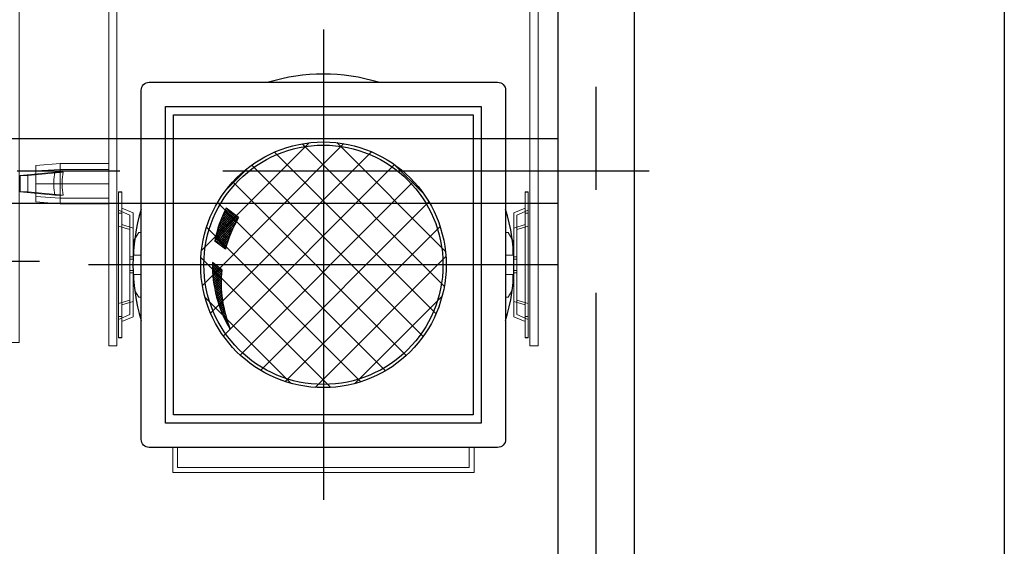
# Model space of a CAD drawing. Extents: x -81389 to 2711, y 2859 to 66740.
# Drawn here: x -42412 to -41766, y 23962 to 24307 of the extents above; entities that cross this region are included whole.
import ezdxf

# ---------------------------------------------------------------- set-up
doc = ezdxf.new("R2010")
doc.units = 0
doc.header["$LTSCALE"] = 135
doc.header["$MEASUREMENT"] = 0
doc.linetypes.add('CENTER', pattern=[4, 2.5, -0.5, 0.5, -0.5])
doc.layers.get('0').update_dxf_attribs({"linetype": 'CONTINUOUS'})
doc.layers.add('GRE', color=3, linetype='CONTINUOUS')
doc.layers.add('무대조명LIGHT', color=7, linetype='CONTINUOUS')

# ---------------------------------------------------------------- blocks, each defined once
blk = doc.blocks.new('*X22')
at = {"color": 0, "linetype": 'Continuous'}
for p, q in [((560.21, 4480.41), (560.31, 4480.51)), ((560.2, 4478.99), (561.11, 4479.89)), ((565.51, 4473.34), (560.2, 4478.64)), ((565.59, 4474.66), (560.21, 4480.05)), ((560.22, 4477.59), (561.91, 4479.28)), ((565.44, 4471.99), (560.23, 4477.2)), ((560.26, 4476.22), (562.7, 4478.66)), ((565.4, 4470.61), (560.28, 4475.73)), ((560.33, 4474.87), (563.5, 4478.04)), ((560.42, 4473.55), (564.3, 4477.43)), ((560.53, 4472.24), (565.1, 4476.81)), ((560.66, 4470.96), (565.7, 4476)), ((565.7, 4475.97), (564.06, 4477.61)), ((565.39, 4469.21), (560.37, 4474.23)), ((565.4, 4467.79), (560.49, 4472.7)), ((565.44, 4466.33), (560.64, 4471.13)), ((560.81, 4469.7), (565.58, 4474.46)), ((565.51, 4464.85), (560.84, 4469.52)), ((560.99, 4468.46), (565.49, 4472.96)), ((561.18, 4467.23), (565.43, 4471.48)), ((561.38, 4466.03), (565.39, 4470.04)), ((565.61, 4463.34), (561.07, 4467.87)), ((565.74, 4461.79), (561.36, 4466.17)), ((561.61, 4464.84), (565.39, 4468.62)), ((565.91, 4460.2), (561.69, 4464.42)), ((561.85, 4463.66), (565.41, 4467.23)), ((562.11, 4462.51), (565.46, 4465.86)), ((562.38, 4461.37), (565.53, 4464.51)), ((562.67, 4460.24), (565.62, 4463.19)), ((566.12, 4458.58), (562.08, 4462.62)), ((566.37, 4456.91), (562.54, 4460.75)), ((562.97, 4459.13), (565.73, 4461.89)), ((566.67, 4455.2), (563.07, 4458.81)), ((563.29, 4458.04), (565.86, 4460.61)), ((563.62, 4456.95), (566.02, 4459.35)), ((563.97, 4455.88), (566.19, 4458.1)), ((567.02, 4453.44), (563.68, 4456.78)), ((564.33, 4454.83), (566.38, 4456.88)), ((567.43, 4451.61), (564.39, 4454.66)), ((564.7, 4453.79), (566.59, 4455.67)), ((565.08, 4452.76), (566.81, 4454.48)), ((567.9, 4449.73), (565.22, 4452.41)), ((565.48, 4451.74), (567.05, 4453.31)), ((565.89, 4450.74), (567.3, 4452.15)), ((568.45, 4447.77), (566.19, 4450.02)), ((566.31, 4449.74), (567.58, 4451.01)), ((566.75, 4448.76), (567.86, 4449.88)), ((567.19, 4447.79), (568.16, 4448.76)), ((569.08, 4445.73), (567.36, 4447.44)), ((567.65, 4446.84), (568.48, 4447.66)), ((568.12, 4445.89), (568.81, 4446.58)), ((568.6, 4444.96), (569.15, 4445.51)), ((569.8, 4443.58), (568.78, 4444.61)), ((569.09, 4444.03), (569.5, 4444.45)), ((569.59, 4443.12), (569.87, 4443.4)), ((570.1, 4442.22), (570.25, 4442.37)), ((570.65, 4441.32), (570.58, 4441.39)), ((570.62, 4441.32), (570.64, 4441.35))]:
    blk.add_line(p, q, dxfattribs=at)
blk = doc.blocks.new('*X23')
at = {"color": 0, "linetype": 'Continuous'}
for p, q in [((563.34, 4500.51), (572.54, 4509.71)), ((563.99, 4502.58), (571.74, 4510.32)), ((564.75, 4504.75), (570.94, 4510.94)), ((565.65, 4507.06), (570.14, 4511.56)), ((566.7, 4509.53), (569.35, 4512.17)), ((573.59, 4503.43), (566.95, 4510.08)), ((574.08, 4504.36), (567.4, 4511.04)), ((574.57, 4505.29), (567.86, 4511.99)), ((567.98, 4512.22), (568.55, 4512.79)), ((575.07, 4506.2), (568.34, 4512.93)), ((561.74, 4493.25), (575.58, 4507.09)), ((561.86, 4494.79), (574.93, 4507.86)), ((562.28, 4496.63), (574.13, 4508.47)), ((562.54, 4492.64), (573.87, 4503.97)), ((562.77, 4498.53), (573.33, 4509.09)), ((570.94, 4497.6), (564.5, 4504.04)), ((571.35, 4498.6), (564.88, 4505.08)), ((571.78, 4499.59), (565.27, 4506.1)), ((572.22, 4500.57), (565.67, 4507.11)), ((572.67, 4501.53), (566.08, 4508.11)), ((573.12, 4502.49), (566.51, 4509.1)), ((575.58, 4507.1), (574.48, 4508.21)), ((569.06, 4492.41), (562.81, 4498.66)), ((569.41, 4493.48), (563.12, 4499.77)), ((563.33, 4492.02), (572.5, 4501.19)), ((569.77, 4494.53), (563.44, 4500.86)), ((570.15, 4495.56), (563.78, 4501.93)), ((570.54, 4496.59), (564.13, 4502.99)), ((564.13, 4491.4), (571.37, 4498.64)), ((565.37, 4490.45), (561.72, 4494.1)), ((568.08, 4489.14), (561.97, 4495.26)), ((568.39, 4490.25), (562.23, 4496.41)), ((568.72, 4491.34), (562.51, 4497.54)), ((564.93, 4490.79), (570.42, 4496.28)), ((565.73, 4490.17), (569.6, 4494.05)), ((566.52, 4489.55), (568.9, 4491.93)), ((567.32, 4488.93), (568.3, 4489.91))]:
    blk.add_line(p, q, dxfattribs=at)
blk = doc.blocks.new('A$C23D6265B')
at = {"layer": '무대조명LIGHT'}
h = blk.add_hatch(dxfattribs=at)
h.set_pattern_fill('ANSI37', color=1, scale=5.232709, style=0)
h.set_pattern_definition([(45, (1305056.141, 167005.975), (-11.74776686, 11.74776686), []), (135, (1305056.141, 167005.975), (-11.74776686, -11.74776686), [])])
edge = h.paths.add_edge_path()
edge.add_arc((199.1, 154.23), 80.58, 0, 360)
at = {"layer": '무대조명LIGHT', "color": 7, "lineweight": 0}
for p, q in [((58.2, 101.01), (58.2, 436.27)), ((58.2, 101.01), (58.2, 436.27)), ((63.53, 101.01), (63.53, 436.27)), ((63.53, 101.01), (63.53, 436.27)), ((334.67, 101.01), (334.67, 436.27)), ((334.67, 436.27), (334.67, 101.01)), ((339.97, 436.27), (339.97, 101.01)), ((339.97, 436.27), (339.97, 101.01)), ((26.32, 220.75), (10.36, 219.34)), ((58.2, 220.75), (26.32, 220.75)), ((26.32, 220.14), (26.32, 220.75)), ((26.32, 220.75), (26.32, 220.03)), ((26.32, 218.25), (26.32, 220.14)), ((26.32, 220.03), (26.32, 218.07)), ((58.2, 219.72), (58.2, 220.75)), ((58.2, 220.75), (58.2, 219.72)), ((22.76, 215.03), (0, 212.77)), ((5.08, 212.77), (28.22, 215.08)), ((10.36, 218.44), (10.36, 219.34)), ((10.36, 219.34), (10.36, 218.44)), ((10.36, 215.86), (10.36, 218.44)), ((10.36, 218.44), (10.36, 215.86)), ((26.32, 216.84), (10.36, 215.86)), ((26.32, 216.84), (10.36, 215.86)), ((10.36, 211.99), (10.36, 215.86)), ((10.36, 215.86), (10.36, 211.99)), ((22.11, 210.11), (22.76, 215.03)), ((22.76, 215.03), (26.32, 215.06)), ((26.32, 215.32), (26.32, 218.25)), ((26.32, 218.07), (26.32, 215.06)), ((58.2, 216.84), (26.32, 216.84)), ((58.2, 216.84), (26.32, 216.84)), ((26.32, 211.58), (26.32, 215.32)), ((26.32, 215.06), (27.27, 215.08)), ((27.27, 215.08), (28.22, 215.08)), ((28.22, 215.08), (27.55, 210.14)), ((58.2, 216.84), (58.2, 219.72)), ((58.2, 219.72), (58.2, 216.84)), ((58.2, 212.53), (58.2, 216.84)), ((58.2, 216.84), (58.2, 212.53)), ((0, 212.77), (5.08, 212.77)), ((0, 212.77), (0, 202.12)), ((5.08, 212.77), (5.08, 202.12)), ((10.36, 207.43), (10.36, 211.99)), ((10.36, 211.99), (10.36, 207.43)), ((22.01, 207.43), (10.36, 207.43)), ((26.32, 207.43), (10.36, 207.43)), ((10.36, 207.43), (10.36, 202.89)), ((10.36, 202.89), (10.36, 207.43)), ((22.11, 204.75), (22.11, 210.11)), ((26.32, 207.43), (26.32, 211.58)), ((58.2, 207.43), (26.32, 207.43)), ((26.32, 203.31), (26.32, 207.43)), ((58.2, 207.43), (27.47, 207.43)), ((27.55, 210.14), (27.55, 204.75)), ((58.2, 207.43), (58.2, 212.53)), ((58.2, 212.53), (58.2, 207.43)), ((58.2, 207.43), (58.2, 202.35)), ((58.2, 202.35), (58.2, 207.43)), ((0, 202.12), (22.76, 199.83)), ((5.08, 202.12), (0, 202.12)), ((5.08, 202.12), (28.22, 199.8)), ((10.36, 202.89), (10.36, 199.03)), ((10.36, 199.03), (10.36, 202.89)), ((22.76, 199.83), (22.11, 204.75)), ((26.32, 199.57), (26.32, 203.31)), ((27.55, 204.75), (28.22, 199.8)), ((58.2, 202.35), (58.2, 198.02)), ((58.2, 198.02), (58.2, 202.35)), ((64.59, 202.12), (64.59, 201.19)), ((64.59, 201.19), (64.59, 202.12)), ((64.59, 202.12), (66.73, 202.12)), ((64.59, 201.89), (65.13, 201.89)), ((64.59, 201.19), (64.59, 198.46)), ((64.59, 198.46), (64.59, 201.19)), ((65.13, 201.89), (66.73, 201.89)), ((66.73, 202.12), (66.73, 201.19)), ((66.73, 201.19), (66.73, 202.12)), ((66.73, 201.19), (66.73, 198.46)), ((66.73, 198.46), (66.73, 201.19)), ((333.61, 202.12), (331.47, 202.12)), ((331.47, 201.19), (331.47, 202.12)), ((331.47, 202.12), (331.47, 201.19)), ((333.07, 201.89), (331.47, 201.89)), ((331.47, 198.46), (331.47, 201.19)), ((331.47, 201.19), (331.47, 198.46)), ((333.61, 201.89), (333.07, 201.89)), ((333.61, 201.19), (333.61, 202.12)), ((333.61, 202.12), (333.61, 201.19)), ((333.61, 198.46), (333.61, 201.19)), ((333.61, 201.19), (333.61, 198.46)), ((26.32, 198.02), (10.36, 199.03)), ((26.32, 198.02), (10.36, 199.03)), ((10.36, 199.03), (10.36, 196.45)), ((10.36, 196.45), (10.36, 199.03)), ((10.36, 196.45), (10.36, 195.52)), ((10.36, 195.52), (10.36, 196.45)), ((26.32, 194.13), (10.36, 195.52)), ((26.32, 199.83), (22.76, 199.83)), ((26.32, 199.83), (26.32, 196.81)), ((27.27, 199.8), (26.32, 199.83)), ((26.32, 196.63), (26.32, 199.57)), ((58.2, 198.02), (26.32, 198.02)), ((58.2, 198.02), (26.32, 198.02)), ((26.32, 196.81), (26.32, 194.85)), ((26.32, 194.75), (26.32, 196.63)), ((26.32, 194.85), (26.32, 194.13)), ((26.32, 194.13), (26.32, 194.75)), ((26.32, 194.36), (58.2, 194.13)), ((58.2, 194.13), (26.32, 194.13)), ((28.22, 199.8), (27.27, 199.8)), ((58.2, 198.02), (58.2, 195.16)), ((58.2, 195.16), (58.2, 198.02)), ((58.2, 195.16), (58.2, 194.13)), ((58.2, 194.13), (58.2, 195.16)), ((64.59, 198.46), (64.59, 194.05)), ((64.59, 194.05), (64.59, 198.46)), ((64.59, 194.05), (64.59, 188.1)), ((64.59, 188.1), (64.59, 194.05)), ((66.73, 198.46), (66.73, 194.05)), ((66.73, 194.05), (66.73, 198.46)), ((66.73, 194.05), (66.73, 188.1)), ((66.73, 188.1), (66.73, 194.05)), ((331.47, 194.05), (331.47, 198.46)), ((331.47, 198.46), (331.47, 194.05)), ((331.47, 188.1), (331.47, 194.05)), ((331.47, 194.05), (331.47, 188.1)), ((333.61, 194.05), (333.61, 198.46)), ((333.61, 198.46), (333.61, 194.05)), ((333.61, 188.1), (333.61, 194.05)), ((333.61, 194.05), (333.61, 188.1)), ((64.59, 190.08), (64.59, 189.39)), ((64.59, 189.39), (64.59, 190.08)), ((64.59, 190.08), (72.04, 186.89)), ((64.59, 189.39), (64.59, 187.35)), ((64.59, 187.35), (64.59, 189.39)), ((64.59, 188.1), (64.59, 180.83)), ((64.59, 180.83), (64.59, 188.1)), ((64.59, 188.1), (66.73, 188.1)), ((64.59, 188.1), (66.73, 188.1)), ((66.73, 191.48), (66.73, 190.75)), ((66.73, 190.75), (66.73, 191.48)), ((66.73, 191.48), (74.18, 188.28)), ((66.73, 190.75), (66.73, 188.64)), ((66.73, 188.64), (66.73, 190.75)), ((66.73, 188.64), (66.73, 185.19)), ((66.73, 185.19), (66.73, 188.64)), ((66.73, 188.1), (66.73, 180.83)), ((66.73, 180.83), (66.73, 188.1)), ((74.18, 188.28), (74.18, 187.64)), ((74.18, 187.64), (74.18, 188.28)), ((74.18, 187.64), (74.18, 185.68)), ((74.18, 185.68), (74.18, 187.64)), ((331.47, 191.48), (324.02, 188.28)), ((324.02, 187.64), (324.02, 188.28)), ((324.02, 188.28), (324.02, 187.64)), ((324.02, 185.68), (324.02, 187.64)), ((324.02, 187.64), (324.02, 185.68)), ((333.61, 190.08), (326.16, 186.89)), ((331.47, 190.75), (331.47, 191.48)), ((331.47, 191.48), (331.47, 190.75)), ((331.47, 188.64), (331.47, 190.75)), ((331.47, 190.75), (331.47, 188.64)), ((331.47, 185.19), (331.47, 188.64)), ((331.47, 188.64), (331.47, 185.19)), ((333.61, 188.1), (331.47, 188.1)), ((333.61, 188.1), (331.47, 188.1)), ((331.47, 180.83), (331.47, 188.1)), ((331.47, 188.1), (331.47, 180.83)), ((333.61, 189.39), (333.61, 190.08)), ((333.61, 190.08), (333.61, 189.39)), ((333.61, 187.35), (333.61, 189.39)), ((333.61, 189.39), (333.61, 187.35)), ((333.61, 180.83), (333.61, 188.1)), ((333.61, 188.1), (333.61, 180.83)), ((64.59, 187.35), (64.59, 184.03)), ((64.59, 184.03), (64.59, 187.35)), ((64.59, 184.03), (64.59, 179.57)), ((64.59, 179.57), (64.59, 184.03)), ((66.73, 185.19), (66.73, 180.57)), ((66.73, 180.57), (66.73, 185.19)), ((72.04, 186.89), (72.04, 186.24)), ((72.04, 186.24), (72.04, 186.89)), ((72.04, 186.24), (72.04, 184.39)), ((72.04, 184.39), (72.04, 186.24)), ((72.04, 184.39), (72.04, 181.37)), ((72.04, 181.37), (72.04, 184.39)), ((72.04, 181.37), (72.04, 177.33)), ((72.04, 177.33), (72.04, 181.37)), ((74.18, 185.68), (74.18, 182.53)), ((74.18, 182.53), (74.18, 185.68)), ((74.18, 182.53), (74.18, 178.31)), ((74.18, 178.31), (74.18, 182.53)), ((324.02, 182.53), (324.02, 185.68)), ((324.02, 185.68), (324.02, 182.53)), ((324.02, 178.31), (324.02, 182.53)), ((324.02, 182.53), (324.02, 178.31)), ((326.16, 186.24), (326.16, 186.89)), ((326.16, 186.89), (326.16, 186.24)), ((326.16, 184.39), (326.16, 186.24)), ((326.16, 186.24), (326.16, 184.39)), ((326.16, 181.37), (326.16, 184.39)), ((326.16, 184.39), (326.16, 181.37)), ((326.16, 177.33), (326.16, 181.37)), ((326.16, 181.37), (326.16, 177.33)), ((331.47, 180.57), (331.47, 185.19)), ((331.47, 185.19), (331.47, 180.57)), ((333.61, 184.03), (333.61, 187.35)), ((333.61, 187.35), (333.61, 184.03)), ((333.61, 179.57), (333.61, 184.03)), ((333.61, 184.03), (333.61, 179.57)), ((64.59, 180.83), (64.59, 172.56)), ((64.59, 172.56), (64.59, 180.83)), ((64.59, 179.57), (64.59, 174.13)), ((64.59, 174.13), (64.59, 179.57)), ((64.59, 179.57), (72.04, 177.33)), ((64.59, 179.57), (72.04, 177.33)), ((66.73, 180.83), (66.73, 172.56)), ((66.73, 172.56), (66.73, 180.83)), ((66.73, 180.57), (66.73, 174.93)), ((66.73, 174.93), (66.73, 180.57)), ((66.73, 180.57), (74.18, 178.31)), ((66.73, 180.57), (74.18, 178.31)), ((66.73, 174.93), (66.73, 168.49)), ((66.73, 168.49), (66.73, 174.93)), ((72.04, 177.33), (72.04, 172.38)), ((72.04, 172.38), (72.04, 177.33)), ((74.18, 178.31), (74.18, 173.15)), ((74.18, 173.15), (74.18, 178.31)), ((77.89, 175.52), (75.34, 171.24)), ((77.89, 175.52), (75.34, 171.24)), ((77.89, 175.52), (79.23, 175.52)), ((79.23, 175.52), (77.89, 175.52)), ((318.97, 175.52), (320.31, 175.52)), ((320.31, 175.52), (318.97, 175.52)), ((320.31, 175.52), (322.86, 171.24)), ((320.31, 175.52), (322.86, 171.24)), ((331.47, 180.57), (324.02, 178.31)), ((331.47, 180.57), (324.02, 178.31)), ((324.02, 173.15), (324.02, 178.31)), ((324.02, 178.31), (324.02, 173.15)), ((333.61, 179.57), (326.16, 177.33)), ((333.61, 179.57), (326.16, 177.33)), ((326.16, 172.38), (326.16, 177.33)), ((326.16, 177.33), (326.16, 172.38)), ((331.47, 172.56), (331.47, 180.83)), ((331.47, 180.83), (331.47, 172.56)), ((331.47, 174.93), (331.47, 180.57)), ((331.47, 180.57), (331.47, 174.93)), ((331.47, 168.49), (331.47, 174.93)), ((331.47, 174.93), (331.47, 168.49)), ((333.61, 172.56), (333.61, 180.83)), ((333.61, 180.83), (333.61, 172.56)), ((333.61, 174.13), (333.61, 179.57)), ((333.61, 179.57), (333.61, 174.13)), ((64.59, 174.13), (64.59, 167.95)), ((64.59, 167.95), (64.59, 174.13)), ((64.59, 172.56), (64.59, 163.56)), ((64.59, 163.56), (64.59, 172.56)), ((66.73, 172.56), (66.73, 163.56)), ((66.73, 163.56), (66.73, 172.56)), ((66.73, 168.49), (66.73, 161.5)), ((66.73, 161.5), (66.73, 168.49)), ((72.04, 172.38), (72.04, 166.71)), ((72.04, 166.71), (72.04, 172.38)), ((74.18, 173.15), (74.18, 120.16)), ((74.18, 167.25), (74.18, 173.15)), ((74.69, 170.19), (75.34, 171.24)), ((75.34, 171.24), (74.69, 170.19)), ((74.69, 170.19), (74.69, 165.75)), ((74.69, 165.75), (74.69, 170.19)), ((322.86, 171.24), (323.51, 170.19)), ((323.51, 170.19), (322.86, 171.24)), ((323.51, 165.75), (323.51, 170.19)), ((323.51, 170.19), (323.51, 165.75)), ((324.02, 167.25), (324.02, 173.15)), ((324.02, 173.15), (324.02, 120.16)), ((326.16, 166.71), (326.16, 172.38)), ((326.16, 172.38), (326.16, 166.71)), ((331.47, 163.56), (331.47, 172.56)), ((331.47, 172.56), (331.47, 163.56)), ((331.47, 161.5), (331.47, 168.49)), ((331.47, 168.49), (331.47, 161.5)), ((333.61, 167.95), (333.61, 174.13)), ((333.61, 174.13), (333.61, 167.95)), ((333.61, 163.56), (333.61, 172.56)), ((333.61, 172.56), (333.61, 163.56)), ((64.59, 167.95), (64.59, 161.22)), ((64.59, 161.22), (64.59, 167.95)), ((64.59, 163.56), (64.59, 154.23)), ((64.59, 154.23), (64.59, 163.56)), ((66.73, 163.56), (66.73, 154.23)), ((66.73, 154.23), (66.73, 163.56)), ((72.04, 166.71), (72.04, 160.6)), ((72.04, 160.6), (72.04, 166.71)), ((74.18, 167.25), (74.18, 160.86)), ((74.18, 160.86), (74.18, 167.25)), ((74.69, 160.6), (74.69, 165.75)), ((74.69, 165.75), (74.69, 160.6)), ((323.51, 165.75), (323.51, 160.6)), ((323.51, 160.6), (323.51, 165.75)), ((324.02, 160.86), (324.02, 167.25)), ((324.02, 167.25), (324.02, 160.86)), ((326.16, 160.6), (326.16, 166.71)), ((326.16, 166.71), (326.16, 160.6)), ((331.47, 154.23), (331.47, 163.56)), ((331.47, 163.56), (331.47, 154.23)), ((333.61, 161.22), (333.61, 167.95)), ((333.61, 167.95), (333.61, 161.22)), ((333.61, 154.23), (333.61, 163.56)), ((333.61, 163.56), (333.61, 154.23)), ((64.59, 161.22), (64.59, 154.23)), ((64.59, 154.23), (64.59, 161.22)), ((66.73, 161.5), (66.73, 154.23)), ((66.73, 154.23), (66.73, 161.5)), ((72.04, 160.6), (72.04, 154.23)), ((72.04, 154.23), (72.04, 160.6)), ((72.04, 159.54), (72.04, 159.13)), ((72.04, 159.13), (72.04, 159.54)), ((72.04, 159.54), (74.18, 159.54)), ((72.04, 159.54), (74.18, 159.54)), ((74.18, 159.54), (72.04, 159.54)), ((72.04, 159.13), (72.04, 158)), ((72.04, 158), (72.04, 159.13)), ((72.04, 158), (72.04, 156.27)), ((72.04, 156.27), (72.04, 158)), ((72.04, 158), (74.18, 158)), ((72.04, 158), (74.18, 158)), ((72.04, 156.27), (72.04, 154.23)), ((72.04, 154.23), (72.04, 156.27)), ((74.18, 160.86), (74.18, 154.23)), ((74.18, 154.23), (74.18, 160.86)), ((74.18, 159.54), (74.18, 159.13)), ((74.18, 159.13), (74.18, 159.54)), ((74.18, 159.13), (74.18, 158)), ((74.18, 158), (74.18, 159.13)), ((74.18, 158), (74.18, 156.27)), ((74.18, 156.27), (74.18, 158)), ((74.18, 156.27), (74.18, 154.23)), ((74.18, 154.23), (74.18, 156.27)), ((74.69, 160.6), (79.49, 160.6)), ((79.49, 160.6), (74.69, 160.6)), ((318.71, 160.6), (323.51, 160.6)), ((323.51, 160.6), (318.71, 160.6)), ((324.02, 154.23), (324.02, 160.86)), ((324.02, 160.86), (324.02, 154.23)), ((324.02, 159.54), (326.16, 159.54)), ((326.16, 159.54), (324.02, 159.54)), ((326.16, 159.54), (324.02, 159.54)), ((324.02, 159.13), (324.02, 159.54)), ((324.02, 159.54), (324.02, 159.13)), ((324.02, 158), (324.02, 159.13)), ((324.02, 159.13), (324.02, 158)), ((326.16, 158), (324.02, 158)), ((326.16, 158), (324.02, 158)), ((324.02, 156.27), (324.02, 158)), ((324.02, 158), (324.02, 156.27)), ((324.02, 154.23), (324.02, 156.27)), ((324.02, 156.27), (324.02, 154.23)), ((326.16, 154.23), (326.16, 160.6)), ((326.16, 160.6), (326.16, 154.23)), ((326.16, 159.13), (326.16, 159.54)), ((326.16, 159.54), (326.16, 159.13)), ((326.16, 158), (326.16, 159.13)), ((326.16, 159.13), (326.16, 158)), ((326.16, 156.27), (326.16, 158)), ((326.16, 158), (326.16, 156.27)), ((326.16, 154.23), (326.16, 156.27)), ((326.16, 156.27), (326.16, 154.23)), ((331.47, 154.23), (331.47, 161.5)), ((331.47, 161.5), (331.47, 154.23)), ((333.61, 154.23), (333.61, 161.22)), ((333.61, 161.22), (333.61, 154.23)), ((64.59, 144.88), (64.59, 154.23)), ((64.59, 154.23), (64.59, 144.88)), ((64.59, 147.22), (64.59, 154.23)), ((64.59, 154.23), (64.59, 147.22)), ((64.59, 154.23), (72.04, 154.23)), ((64.59, 154.23), (72.04, 154.23)), ((64.59, 154.23), (66.73, 154.23)), ((64.59, 154.23), (66.73, 154.23)), ((66.73, 146.97), (66.73, 154.23)), ((66.73, 154.23), (66.73, 146.97)), ((66.73, 144.88), (66.73, 154.23)), ((66.73, 154.23), (66.73, 144.88)), ((66.73, 154.23), (74.18, 154.23)), ((66.73, 154.23), (74.18, 154.23)), ((72.04, 147.84), (72.04, 154.23)), ((72.04, 154.23), (72.04, 147.84)), ((72.04, 152.2), (72.04, 154.23)), ((72.04, 154.23), (72.04, 152.2)), ((72.04, 154.23), (74.18, 154.23)), ((72.04, 154.23), (74.18, 154.23)), ((72.04, 150.47), (72.04, 152.2)), ((72.04, 152.2), (72.04, 150.47)), ((72.04, 149.31), (72.04, 150.47)), ((72.04, 150.47), (72.04, 149.31)), ((72.04, 150.47), (74.18, 150.47)), ((72.04, 150.47), (74.18, 150.47)), ((72.04, 148.9), (72.04, 149.31)), ((72.04, 149.31), (72.04, 148.9)), ((72.04, 148.9), (74.18, 148.9)), ((74.18, 148.9), (72.04, 148.9)), ((72.04, 148.9), (74.18, 148.9)), ((74.18, 154.23), (74.15, 154.23)), ((74.18, 154.23), (74.15, 154.23)), ((74.18, 154.23), (83.27, 154.23)), ((74.18, 152.2), (74.18, 154.23)), ((74.18, 154.23), (74.18, 152.2)), ((74.18, 147.58), (74.18, 154.23)), ((74.18, 154.23), (74.18, 147.58)), ((74.18, 150.47), (74.18, 152.2)), ((74.18, 152.2), (74.18, 150.47)), ((74.18, 149.31), (74.18, 150.47)), ((74.18, 150.47), (74.18, 149.31)), ((74.18, 148.9), (74.18, 149.31)), ((74.18, 149.31), (74.18, 148.9)), ((324.02, 154.23), (314.92, 154.23)), ((324.02, 154.23), (324.05, 154.23)), ((324.02, 154.23), (324.05, 154.23)), ((326.16, 154.23), (324.02, 154.23)), ((326.16, 154.23), (324.02, 154.23)), ((331.47, 154.23), (324.02, 154.23)), ((331.47, 154.23), (324.02, 154.23)), ((324.02, 154.23), (324.02, 147.58)), ((324.02, 147.58), (324.02, 154.23)), ((324.02, 154.23), (324.02, 152.2)), ((324.02, 152.2), (324.02, 154.23)), ((324.02, 152.2), (324.02, 150.47)), ((324.02, 150.47), (324.02, 152.2)), ((326.16, 150.47), (324.02, 150.47)), ((326.16, 150.47), (324.02, 150.47)), ((324.02, 150.47), (324.02, 149.31)), ((324.02, 149.31), (324.02, 150.47)), ((324.02, 149.31), (324.02, 148.9)), ((324.02, 148.9), (324.02, 149.31)), ((326.16, 148.9), (324.02, 148.9)), ((324.02, 148.9), (326.16, 148.9)), ((326.16, 148.9), (324.02, 148.9)), ((333.61, 154.23), (326.16, 154.23)), ((333.61, 154.23), (326.16, 154.23)), ((326.16, 154.23), (326.16, 152.2)), ((326.16, 152.2), (326.16, 154.23)), ((326.16, 154.23), (326.16, 147.84)), ((326.16, 147.84), (326.16, 154.23)), ((326.16, 152.2), (326.16, 150.47)), ((326.16, 150.47), (326.16, 152.2)), ((326.16, 150.47), (326.16, 149.31)), ((326.16, 149.31), (326.16, 150.47)), ((326.16, 149.31), (326.16, 148.9)), ((326.16, 148.9), (326.16, 149.31)), ((333.61, 154.23), (331.47, 154.23)), ((333.61, 154.23), (331.47, 154.23)), ((331.47, 154.23), (331.47, 144.88)), ((331.47, 144.88), (331.47, 154.23)), ((331.47, 154.23), (331.47, 146.97)), ((331.47, 146.97), (331.47, 154.23)), ((333.61, 154.23), (333.61, 147.22)), ((333.61, 147.22), (333.61, 154.23)), ((333.61, 154.23), (333.61, 144.88)), ((333.61, 144.88), (333.61, 154.23)), ((64.59, 140.5), (64.59, 147.22)), ((64.59, 147.22), (64.59, 140.5)), ((64.59, 135.88), (64.59, 144.88)), ((64.59, 144.88), (64.59, 135.88)), ((66.73, 139.96), (66.73, 146.97)), ((66.73, 146.97), (66.73, 139.96)), ((66.73, 135.88), (66.73, 144.88)), ((66.73, 144.88), (66.73, 135.88)), ((72.04, 141.73), (72.04, 147.84)), ((72.04, 147.84), (72.04, 141.73)), ((74.18, 141.19), (74.18, 147.58)), ((74.18, 147.58), (74.18, 141.19)), ((79.49, 147.84), (74.69, 147.84)), ((74.69, 147.84), (79.49, 147.84)), ((74.69, 147.84), (74.69, 142.69)), ((74.69, 147.84), (74.69, 142.69)), ((323.51, 147.84), (318.71, 147.84)), ((318.71, 147.84), (323.51, 147.84)), ((323.51, 147.84), (323.51, 142.69)), ((323.51, 147.84), (323.51, 142.69)), ((324.02, 147.58), (324.02, 141.19)), ((324.02, 141.19), (324.02, 147.58)), ((326.16, 147.84), (326.16, 141.73)), ((326.16, 141.73), (326.16, 147.84)), ((331.47, 146.97), (331.47, 139.96)), ((331.47, 139.96), (331.47, 146.97)), ((331.47, 144.88), (331.47, 135.88)), ((331.47, 135.88), (331.47, 144.88)), ((333.61, 147.22), (333.61, 140.5)), ((333.61, 140.5), (333.61, 147.22)), ((333.61, 144.88), (333.61, 135.88)), ((333.61, 135.88), (333.61, 144.88)), ((64.59, 134.31), (64.59, 140.5)), ((64.59, 140.5), (64.59, 134.31)), ((64.59, 127.61), (64.59, 135.88)), ((64.59, 135.88), (64.59, 127.61)), ((66.73, 133.54), (66.73, 139.96)), ((66.73, 139.96), (66.73, 133.54)), ((66.73, 127.61), (66.73, 135.88)), ((66.73, 135.88), (66.73, 127.61)), ((72.04, 136.09), (72.04, 141.73)), ((72.04, 141.73), (72.04, 136.09)), ((72.04, 131.14), (72.04, 136.09)), ((72.04, 136.09), (72.04, 131.14)), ((77.89, 132.95), (75.34, 137.2)), ((75.34, 137.2), (77.89, 132.95)), ((322.86, 137.2), (320.31, 132.95)), ((320.31, 132.95), (322.86, 137.2)), ((326.16, 141.73), (326.16, 136.09)), ((326.16, 136.09), (326.16, 141.73)), ((326.16, 136.09), (326.16, 131.14)), ((326.16, 131.14), (326.16, 136.09)), ((331.47, 139.96), (331.47, 133.54)), ((331.47, 133.54), (331.47, 139.96)), ((331.47, 135.88), (331.47, 127.61)), ((331.47, 127.61), (331.47, 135.88)), ((333.61, 140.5), (333.61, 134.31)), ((333.61, 134.31), (333.61, 140.5)), ((333.61, 135.88), (333.61, 127.61)), ((333.61, 127.61), (333.61, 135.88)), ((64.59, 128.87), (64.59, 134.31)), ((64.59, 134.31), (64.59, 128.87)), ((64.59, 128.87), (72.04, 131.14)), ((64.59, 128.87), (72.04, 131.14)), ((66.73, 127.89), (66.73, 133.54)), ((66.73, 133.54), (66.73, 127.89)), ((66.73, 127.89), (74.18, 130.14)), ((66.73, 127.89), (74.18, 130.14)), ((72.04, 127.07), (72.04, 131.14)), ((72.04, 131.14), (72.04, 127.07)), ((79.23, 132.95), (77.89, 132.95)), ((77.89, 132.95), (79.23, 132.95)), ((320.31, 132.95), (318.97, 132.95)), ((318.97, 132.95), (320.31, 132.95)), ((331.47, 127.89), (324.02, 130.14)), ((331.47, 127.89), (324.02, 130.14)), ((333.61, 128.87), (326.16, 131.14)), ((333.61, 128.87), (326.16, 131.14)), ((326.16, 131.14), (326.16, 127.07)), ((326.16, 127.07), (326.16, 131.14)), ((331.47, 133.54), (331.47, 127.89)), ((331.47, 127.89), (331.47, 133.54)), ((333.61, 134.31), (333.61, 128.87)), ((333.61, 128.87), (333.61, 134.31)), ((64.59, 124.41), (64.59, 128.87)), ((64.59, 128.87), (64.59, 124.41)), ((64.59, 120.37), (64.59, 127.61)), ((64.59, 127.61), (64.59, 120.37)), ((64.59, 121.12), (64.59, 124.41)), ((64.59, 124.41), (64.59, 121.12)), ((66.73, 123.25), (66.73, 127.89)), ((66.73, 127.89), (66.73, 123.25)), ((66.73, 120.37), (66.73, 127.61)), ((66.73, 127.61), (66.73, 120.37)), ((66.73, 119.8), (66.73, 123.25)), ((66.73, 123.25), (66.73, 119.8)), ((72.04, 124.05), (72.04, 127.07)), ((72.04, 127.07), (72.04, 124.05)), ((72.04, 122.2), (72.04, 124.05)), ((72.04, 124.05), (72.04, 122.2)), ((326.16, 127.07), (326.16, 124.05)), ((326.16, 124.05), (326.16, 127.07)), ((326.16, 124.05), (326.16, 122.2)), ((326.16, 122.2), (326.16, 124.05)), ((331.47, 127.89), (331.47, 123.25)), ((331.47, 123.25), (331.47, 127.89)), ((331.47, 127.61), (331.47, 120.37)), ((331.47, 120.37), (331.47, 127.61)), ((331.47, 123.25), (331.47, 119.8)), ((331.47, 119.8), (331.47, 123.25)), ((333.61, 128.87), (333.61, 124.41)), ((333.61, 124.41), (333.61, 128.87)), ((333.61, 127.61), (333.61, 120.37)), ((333.61, 120.37), (333.61, 127.61)), ((333.61, 124.41), (333.61, 121.12)), ((333.61, 121.12), (333.61, 124.41)), ((64.59, 118.38), (72.04, 121.58)), ((64.59, 119.05), (64.59, 121.12)), ((64.59, 121.12), (64.59, 119.05)), ((64.59, 114.39), (64.59, 120.37)), ((64.59, 120.37), (64.59, 114.39)), ((64.59, 120.37), (66.73, 120.37)), ((64.59, 120.37), (66.73, 120.37)), ((64.59, 118.38), (64.59, 119.05)), ((64.59, 119.05), (64.59, 118.38)), ((66.73, 114.39), (66.73, 120.37)), ((66.73, 120.37), (66.73, 114.39)), ((66.73, 116.97), (74.18, 120.16)), ((66.73, 117.69), (66.73, 119.8)), ((66.73, 119.8), (66.73, 117.69)), ((66.73, 116.97), (66.73, 117.69)), ((66.73, 117.69), (66.73, 116.97)), ((72.04, 121.58), (72.04, 122.2)), ((72.04, 122.2), (72.04, 121.58)), ((331.47, 116.97), (324.02, 120.16)), ((326.16, 122.2), (326.16, 121.58)), ((326.16, 121.58), (326.16, 122.2)), ((333.61, 118.38), (326.16, 121.58)), ((333.61, 120.37), (331.47, 120.37)), ((333.61, 120.37), (331.47, 120.37)), ((331.47, 120.37), (331.47, 114.39)), ((331.47, 114.39), (331.47, 120.37)), ((331.47, 119.8), (331.47, 117.69)), ((331.47, 117.69), (331.47, 119.8)), ((331.47, 117.69), (331.47, 116.97)), ((331.47, 116.97), (331.47, 117.69)), ((333.61, 121.12), (333.61, 119.05)), ((333.61, 119.05), (333.61, 121.12)), ((333.61, 120.37), (333.61, 114.39)), ((333.61, 114.39), (333.61, 120.37)), ((333.61, 119.05), (333.61, 118.38)), ((333.61, 118.38), (333.61, 119.05)), ((64.59, 109.98), (64.59, 114.39)), ((64.59, 114.39), (64.59, 109.98)), ((64.59, 107.25), (64.59, 109.98)), ((64.59, 109.98), (64.59, 107.25)), ((66.73, 109.98), (66.73, 114.39)), ((66.73, 114.39), (66.73, 109.98)), ((66.73, 107.25), (66.73, 109.98)), ((66.73, 109.98), (66.73, 107.25)), ((331.47, 114.39), (331.47, 109.98)), ((331.47, 109.98), (331.47, 114.39)), ((331.47, 109.98), (331.47, 107.25)), ((331.47, 107.25), (331.47, 109.98)), ((333.61, 114.39), (333.61, 109.98)), ((333.61, 109.98), (333.61, 114.39)), ((333.61, 109.98), (333.61, 107.25)), ((333.61, 107.25), (333.61, 109.98)), ((64.59, 106.32), (64.59, 107.25)), ((64.59, 107.25), (64.59, 106.32)), ((64.59, 106.58), (66.19, 106.58)), ((64.59, 106.32), (66.73, 106.32)), ((66.19, 106.58), (66.73, 106.58)), ((66.73, 106.32), (66.73, 107.25)), ((66.73, 107.25), (66.73, 106.32)), ((331.47, 107.25), (331.47, 106.32)), ((331.47, 106.32), (331.47, 107.25)), ((332.01, 106.58), (331.47, 106.58)), ((333.61, 106.32), (331.47, 106.32)), ((333.61, 106.58), (332.01, 106.58)), ((333.61, 107.25), (333.61, 106.32)), ((333.61, 106.32), (333.61, 107.25)), ((63.53, 101.01), (58.2, 101.01)), ((58.2, 101.01), (63.53, 101.01)), ((339.97, 101.01), (334.67, 101.01)), ((334.67, 101.01), (339.97, 101.01)), ((339.97, 101.01), (340, 101.01)), ((100.21, 18), (100.21, 34.49)), ((100.21, 34.49), (100.21, 18)), ((100.21, 18), (100.21, 34.49)), ((100.21, 34.49), (100.21, 18)), ((103.4, 34.49), (103.4, 21.19)), ((103.4, 21.19), (103.4, 34.49)), ((294.79, 21.19), (294.79, 34.49)), ((294.79, 34.49), (294.79, 21.19)), ((297.99, 18), (297.99, 34.49)), ((297.99, 34.49), (297.99, 18)), ((297.99, 34.49), (297.99, 18)), ((297.99, 18), (297.99, 34.49)), ((294.79, 21.19), (103.4, 21.19)), ((103.4, 21.19), (294.79, 21.19)), ((100.21, 18), (297.99, 18)), ((297.99, 18), (100.21, 18)), ((297.99, 18), (100.21, 18)), ((100.21, 18), (297.99, 18))]:
    blk.add_line(p, q, dxfattribs=at)
at = {"layer": '무대조명LIGHT', "color": 1, "linetype": 'CENTER'}
for p, q in [((199.1, 308.47), (199.1, 0)), ((353.33, 154.23), (44.86, 154.23))]:
    blk.add_line(p, q, dxfattribs=at)
at = {"layer": '무대조명LIGHT', "color": 7, "linetype": 'Continuous'}
for p, q in [((143.32, 185.16, 6492.44), (135.21, 191.44, 6492.44)), ((134.73, 164.4, 6492.44), (127.73, 169.81, 6492.44)), ((132.33, 150.95, 6492.44), (126.23, 155.67, 6492.44))]:
    blk.add_line(p, q, dxfattribs=at)
at = {"layer": '무대조명LIGHT', "color": 7}
blk.add_lwpolyline([(84.72, 273.95), (313.47, 273.95, -0.414214), (318.71, 268.71), (318.71, 39.73, -0.414214), (313.47, 34.49), (84.72, 34.49, -0.414214), (79.49, 39.73), (79.49, 268.71, -0.414214)], format="xyb", close=True, dxfattribs=at)
for points in [[(95.41, 258), (302.76, 258), (302.76, 50.45), (95.41, 50.45)], [(100.75, 252.69), (297.45, 252.69), (297.45, 55.78), (100.75, 55.78)]]:
    blk.add_lwpolyline(points, close=True, dxfattribs=at)
blk.add_circle((199.1, 154.23), 80.58, dxfattribs=at)
at = {"layer": '무대조명LIGHT', "color": 4}
blk.add_circle((199.1, 154.23), 78.49, dxfattribs=at)
at = {"layer": '무대조명LIGHT', "color": 7}
for start, end in [(73.20438, 106.79562), (163.02146, 196.97854), (343.02146, 16.97854)]:
    blk.add_arc((199.1, 154.22), 125.06, start, end, dxfattribs=at)
at = {"layer": '무대조명LIGHT', "color": 7, "linetype": 'Continuous'}
for centre, radius, start, end in [((208.03, 154.13, 6492.44), 81.81, 152.87231, 168.95231), ((215.86, 142.97, 6492.44), 83.91, 149.81547, 165.20831), ((208.03, 154.13, 6492.44), 81.81, 178.92367, 210.89619), ((215.86, 142.97, 6492.44), 83.91, 174.54448, 201.57211)]:
    blk.add_arc(centre, radius, start, end, dxfattribs=at)
at = {"layer": '무대조명LIGHT', "color": 7, "linetype": 'Continuous', "xscale": 1.105148150352761, "yscale": 1.105148150236346, "zscale": 1.10514815023647}
for name in ['*X23', '*X22']:
    blk.add_blockref(name, (-492.89, -4796.04, 6492.44), dxfattribs=at)
blk = doc.blocks.new('li-tow')
for p, q in [((-558.89, 2300), (-558.89, 200)), ((-608.89, 2250), (-608.89, 250)), ((-1308.89, 1271.3), (-608.89, 1271.3)), ((-1308.89, 1228.7), (-608.89, 1228.7))]:
    blk.add_line(p, q)
at = {"color": 1, "linetype": 'CENTER'}
for p, q in [((-583.89, 2250), (-583.89, 250)), ((-1368.89, 1250), (-548.89, 1250))]:
    blk.add_line(p, q, dxfattribs=at)
at = {"color": 0}
for p in [(-1302.53, 1036.37), (-961.93, 1034.13)]:
    blk.add_blockref('A$C23D6265B', p, dxfattribs=at)
blk = doc.blocks.new('so-section')
at = {"layer": 'GRE', "color": 61}
blk.add_line((3050.4372, 3931.9488), (3050.4372, 3851.9488), dxfattribs=at)

msp = doc.modelspace()

# ---------------------------------------------------------------- block references
msp.add_blockref('li-tow', (-41449.839248, 22957.8671233))
at = {"layer": 'GRE', "color": 61, "xscale": 100, "yscale": 100, "zscale": 100}
msp.add_blockref('so-section', (-346809.3899478, -362237.0133779), dxfattribs=at)

doc.saveas('drawing.dxf')
